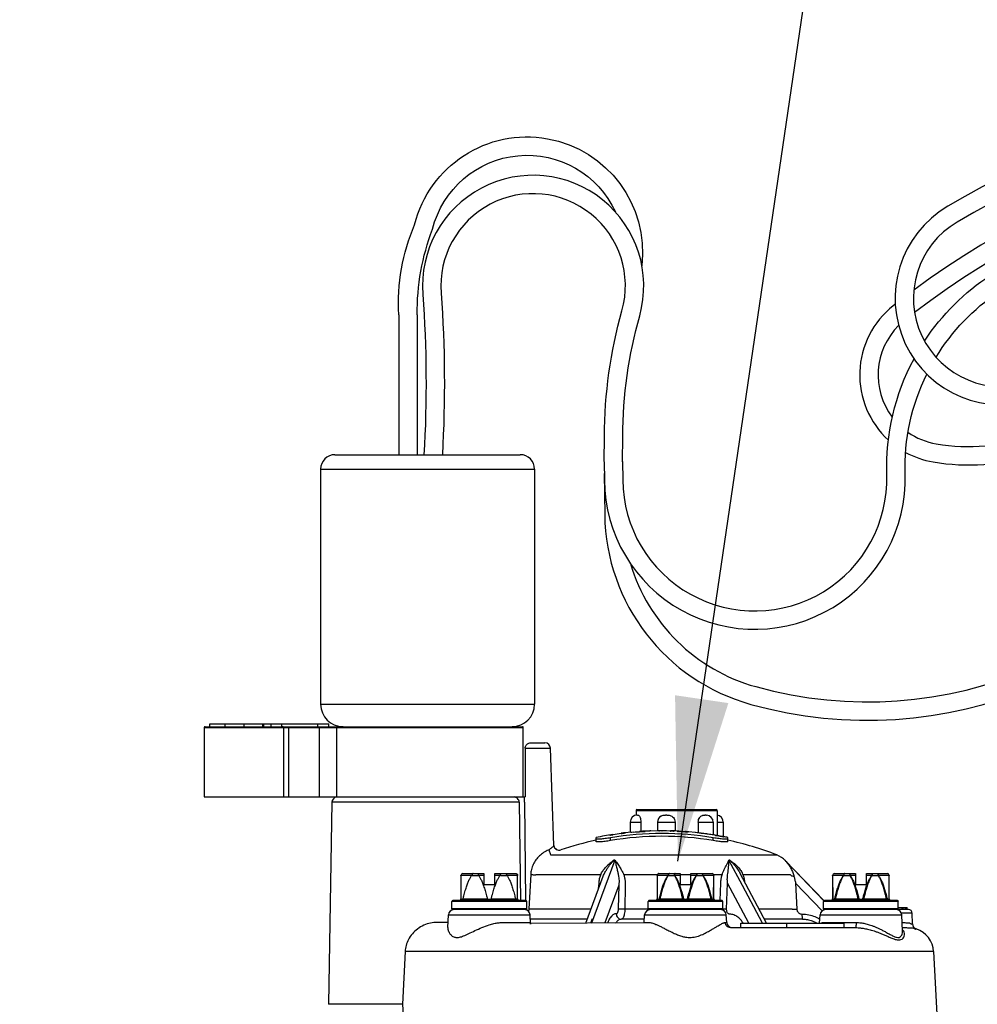
# Model space of a CAD drawing. Extents: x 0 to 222, y -4 to 280.
# Drawn here: x 61 to 78, y 161 to 179 of the extents above; entities that cross this region are included whole.
import ezdxf

# ---------------------------------------------------------------- set-up
doc = ezdxf.new("R2010")
doc.units = 0
doc.header["$LTSCALE"] = 10
doc.header["$MEASUREMENT"] = 0
doc.layers.get('0').update_dxf_attribs({"linetype": 'CONTINUOUS'})
for name, color, linetype in [('065-LOGO$0$CADdetails-7-VERYFINE', 7, 'CONTINUOUS'), ('CADdetails-11-VERYFINE', 11, 'CONTINUOUS'), ('CADdetails-7-VERYFINE', 7, 'CONTINUOUS'), ('CADdetails-9-EXTRAFINE', 9, 'CONTINUOUS')]:
    doc.layers.add(name, color=color, linetype=linetype)
doc.styles.add('065-LOGO$0$CADdetails-DIMENSIONS', font='ARIALN.TTF', dxfattribs={"height": 2.38})
doc.styles.add('CADdetails-DIMENSIONS', font='ARIALN.TTF', dxfattribs={"height": 2.38})
doc.dimstyles.new('CADdetails-DIM', dxfattribs={"dimtxt": 2.38, "dimasz": 3, "dimexe": 3, "dimexo": 1.5, "dimgap": 1, "dimtad": 1, "dimzin": 0, "dimdsep": 46, "dimtxsty": 'CADdetails-DIMENSIONS', "dimcen": 1, "dimclrd": 256, "dimclre": 256, "dimclrt": 256, "dimadec": 0, "dimazin": 0, "dimtfac": 1, "dimtdec": 4, "dimtofl": 0, "dimtmove": 0, "dimatfit": 3, "dimfxl": 1, "dimtolj": 1, "dimtzin": 0, "dimarcsym": 0})

# ---------------------------------------------------------------- blocks, each defined once
blk = doc.blocks.new('065-LOGO')
at = {"layer": '065-LOGO$0$CADdetails-7-VERYFINE', "char_height": 2.38, "attachment_point": 6, "style": '065-LOGO$0$CADdetails-DIMENSIONS'}
for insert in [(73.889, 178.291), (70.103, 177.821), (69.054, 174.017), (60.674, 173.575), (68.986, 173.066), (69.91, 171.64), (66.453, 170.752), (76.712, 170.518), (72.293, 164.44), (74.401, 163.458), (71.519, 163.184), (67.997, 162.446), (77.175, 162.272)]:
    blk.add_mtext('\\A1;', dxfattribs=dict(at, insert=insert))

msp = doc.modelspace()

# ---------------------------------------------------------------- linework, layer by layer
at = {"layer": 'CADdetails-11-VERYFINE'}
for p, q in [((66.181, 170.458), (66.181, 166.155)), ((70.098, 170.458), (70.098, 166.155)), ((64.051, 165.726), (64.051, 164.455)), ((66.164, 164.455), (66.164, 165.742)), ((66.477, 164.455), (66.477, 165.726)), ((66.389, 164.358), (66.324, 160.66)), ((68.515, 162.16), (68.318, 162.16)), ((67.729, 161.628), (67.678, 160.66)), ((77.402, 161.625), (67.728, 161.625)), ((77.402, 161.625), (77.499, 159.781)), ((67.678, 160.66), (66.324, 160.66))]:
    msp.add_line(p, q, dxfattribs=at)
msp.add_arc((76.941, 161.601), 0.462, 3, 71.8423, dxfattribs=at)
at = {"layer": 'CADdetails-11-VERYFINE', "start_tangent": (-1, -0.000218), "end_tangent": (-0.051916, -0.998651)}
msp.add_spline([(68.318, 162.16), (68.195, 162.147), (68.072, 162.106), (67.957, 162.038), (67.861, 161.948), (67.79, 161.845), (67.746, 161.737), (67.729, 161.628)], degree=3, dxfattribs=at)
at = {"layer": 'CADdetails-7-VERYFINE'}
for p, q in [((67.612, 173.284), (67.612, 170.722)), ((67.95, 173.284), (67.95, 170.722))]:
    msp.add_line(p, q, dxfattribs=at)
at = {"layer": 'CADdetails-7-VERYFINE', "flags": 128}
for points in [[(90.104, 177.038, 0.173792), (88.695, 177.703, 0.158229), (77.662, 175.271, 0.912513), (79.318, 171.749, -0.034666), (81.673, 172.423, -0.055792)], [(89.8, 176.864, 0.161777), (88.662, 177.368, 0.158229), (77.832, 174.981, 0.912513), (79.203, 172.065, -0.033172), (81.498, 172.728, -0.120797)], [(88.942, 176.385, 0.124675), (88.107, 176.701, 0.189734), (77.041, 173.737, 0.462908)], [(67.612, 173.284, -0.117901), (67.903, 174.931, -0.937842), (72.062, 174.182)], [(88.47, 176.263, 0.070232), (88.069, 176.367, 0.193676), (77.054, 173.327, 0.409349)], [(67.95, 173.284, -0.092704), (68.23, 174.85, -0.709883), (71.578, 175.166)], [(71.708, 170.594), (71.711, 171.056, -0.066706), (72.022, 173.267, 1.192999), (68.053, 173.654, -0.032234), (68.074, 170.722, -0.010838)], [(71.372, 170.596), (71.375, 171.058, -0.066706), (71.698, 173.358, 1.192999), (68.388, 173.68, -0.032002), (68.41, 170.722, -0.01117)], [(77.236, 172.802, -0.206947), (80.033, 174.639, -0.034015)], [(77.447, 172.506, -0.217635), (80.118, 174.312, -0.403501)], [(76.701, 173.478, 0.000747), (76.664, 173.449, 0.462908), (76.574, 170.99, 0.237315)], [(76.762, 173.088, 0.376246), (76.645, 171.408, 0.251238)], [(71.708, 170.596), (71.711, 170.261, 1.011998), (76.545, 170.354, -0.13152), (77.043, 172.477, -0.034015)], [(71.372, 170.594), (71.375, 170.258, 1.011998), (76.881, 170.365, -0.122615), (77.277, 172.197, -0.403501)], [(76.933, 171.132, 0.110292), (77.449, 170.922, 0.251238), (80.711, 172.02, 0.283669)], [(76.889, 170.765, 0.083165), (77.393, 170.59, 0.237315), (80.809, 171.641, -0.037126)], [(71.372, 170.378), (71.382, 169.625, 0.333123), (74.057, 166.151, 0.345235), (83.11, 169.908, 0.961181)], [(71.855, 168.727, 0.258071), (74.147, 166.475, 0.352699), (82.914, 170.25, 0.370283)]]:
    msp.add_lwpolyline(points, format="xyb", dxfattribs=at)
at = {"layer": 'CADdetails-9-EXTRAFINE'}
for p, q in [((66.445, 170.722), (69.834, 170.722)), ((66.181, 170.458), (70.098, 170.458)), ((66.181, 166.155), (70.098, 166.155)), ((64.051, 165.726), (69.892, 165.726)), ((64.067, 165.742), (69.875, 165.742)), ((64.153, 165.742), (64.153, 165.792)), ((64.153, 165.792), (66.331, 165.792)), ((64.433, 165.742), (64.433, 165.792)), ((64.78, 165.742), (64.78, 165.792)), ((65.127, 165.742), (65.127, 165.792)), ((65.132, 165.742), (65.132, 165.792)), ((65.14, 165.742), (65.14, 165.792)), ((65.278, 165.742), (65.278, 165.792)), ((65.473, 165.742), (65.473, 165.792)), ((65.503, 165.726), (65.503, 164.455)), ((65.602, 164.455), (65.602, 165.742)), ((66.133, 165.742), (66.133, 165.792)), ((66.331, 165.742), (66.331, 165.792)), ((69.892, 164.455), (69.892, 165.726)), ((69.926, 165.346), (69.924, 164.455)), ((70.025, 165.445), (70.288, 165.445)), ((70.025, 165.348), (70.288, 165.348)), ((70.449, 163.566), (70.387, 165.35)), ((64.051, 164.455), (69.924, 164.455)), ((69.911, 164.358), (69.911, 164.455)), ((69.817, 164.358), (66.389, 164.358)), ((69.817, 164.358), (69.84, 162.558)), ((69.911, 164.358), (69.935, 162.558)), ((71.956, 164.208), (71.956, 164.123)), ((71.956, 164.208), (73.441, 164.208)), ((71.972, 164.224), (73.425, 164.224)), ((71.979, 164.125), (71.984, 164.125)), ((71.984, 164.125), (71.99, 164.125)), ((71.99, 164.125), (71.994, 164.124)), ((71.994, 164.124), (71.997, 164.122)), ((72.517, 164.125), (72.496, 164.125)), ((73.231, 164.125), (73.216, 164.125)), ((73.231, 164.125), (73.247, 164.125)), ((73.441, 164.208), (73.441, 163.749)), ((71.847, 163.993), (71.847, 163.809)), ((71.847, 163.993), (72.042, 163.993)), ((72.042, 163.993), (72.042, 163.825)), ((72.349, 163.993), (72.349, 163.837)), ((72.349, 163.993), (72.671, 163.993)), ((72.671, 163.993), (72.671, 163.833)), ((73.094, 163.993), (73.094, 163.8)), ((73.094, 163.993), (73.367, 163.993)), ((73.367, 163.993), (73.367, 163.762)), ((73.44, 163.993), (73.55, 163.993)), ((73.55, 163.993), (73.55, 163.73)), ((71.225, 163.638), (71.225, 163.713)), ((71.489, 163.657), (71.489, 163.708)), ((71.53, 163.766), (71.53, 163.764)), ((71.685, 163.788), (71.685, 163.786)), ((71.7, 163.789), (71.735, 163.793)), ((72.021, 163.824), (72.02, 163.824)), ((72.037, 163.821), (72.054, 163.822)), ((72.054, 163.822), (72.123, 163.825)), ((72.192, 163.829), (72.123, 163.825)), ((72.211, 163.83), (72.192, 163.829)), ((72.353, 163.837), (72.211, 163.83)), ((72.225, 163.834), (72.224, 163.834)), ((72.367, 163.838), (72.353, 163.837)), ((72.378, 163.838), (72.367, 163.838)), ((72.379, 163.834), (72.382, 163.834)), ((72.429, 163.838), (72.436, 163.838)), ((72.429, 163.834), (72.436, 163.835)), ((72.436, 163.838), (72.436, 163.835)), ((72.588, 163.832), (72.588, 163.836)), ((72.588, 163.832), (72.594, 163.832)), ((72.707, 163.831), (72.763, 163.828)), ((72.763, 163.828), (72.815, 163.825)), ((72.847, 163.819), (72.798, 163.822)), ((72.815, 163.825), (72.827, 163.824)), ((72.87, 163.817), (72.847, 163.819)), ((72.858, 163.82), (72.858, 163.818)), ((72.881, 163.816), (72.87, 163.817)), ((72.892, 163.816), (72.881, 163.816)), ((72.902, 163.815), (72.892, 163.816)), ((72.897, 163.819), (72.893, 163.82)), ((72.919, 163.817), (72.897, 163.819)), ((73.035, 163.803), (72.919, 163.817)), ((73.074, 163.798), (73.035, 163.803)), ((73.048, 163.805), (73.047, 163.805)), ((73.149, 163.789), (73.074, 163.798)), ((73.215, 163.781), (73.149, 163.789)), ((73.249, 163.777), (73.215, 163.781)), ((73.251, 163.78), (73.25, 163.78)), ((73.37, 163.657), (73.37, 163.708)), ((73.405, 163.756), (73.383, 163.76)), ((73.396, 163.755), (73.396, 163.756)), ((73.443, 163.745), (73.427, 163.748)), ((73.445, 163.745), (73.443, 163.745)), ((73.455, 163.743), (73.445, 163.745)), ((73.465, 163.741), (73.455, 163.743)), ((73.476, 163.739), (73.465, 163.741)), ((73.487, 163.737), (73.476, 163.739)), ((73.498, 163.735), (73.487, 163.737)), ((73.49, 163.737), (73.49, 163.739)), ((73.49, 163.739), (73.505, 163.735)), ((73.508, 163.733), (73.498, 163.735)), ((73.521, 163.731), (73.508, 163.733)), ((73.511, 163.736), (73.517, 163.735)), ((73.517, 163.735), (73.519, 163.734)), ((73.518, 163.736), (73.528, 163.734)), ((73.519, 163.734), (73.519, 163.735)), ((73.536, 163.729), (73.521, 163.731)), ((73.528, 163.734), (73.536, 163.732)), ((73.634, 163.638), (73.634, 163.713)), ((70.357, 163.485), (70.353, 163.482)), ((70.395, 163.394), (74.533, 163.394)), ((71.568, 163.296), (71.143, 162.145)), ((71.568, 163.296), (71.551, 163.296)), ((73.672, 163.296), (73.656, 163.296)), ((73.902, 162.834), (73.656, 163.296)), ((74.681, 163.296), (74.68, 163.296)), ((74.68, 163.296), (74.698, 163.276)), ((74.688, 163.288), (74.68, 163.296)), ((74.68, 163.296), (74.703, 163.271)), ((74.681, 163.296), (75.396, 162.556)), ((74.696, 163.28), (74.688, 163.288)), ((75.395, 162.556), (74.696, 163.28)), ((68.751, 163.024), (68.755, 163.024)), ((68.751, 163.02), (68.751, 163.024)), ((68.751, 163.02), (68.751, 162.591)), ((68.755, 163.024), (68.954, 163.024)), ((68.784, 163.053), (69.171, 163.053)), ((68.954, 163.024), (68.957, 163.02)), ((68.957, 163.02), (69.063, 163.02)), ((69.063, 163.02), (69.067, 163.024)), ((69.067, 163.024), (69.171, 163.024)), ((69.171, 163.053), (69.171, 162.855)), ((69.369, 162.855), (69.369, 163.053)), ((69.369, 163.053), (69.755, 163.053)), ((69.369, 163.024), (69.472, 163.024)), ((69.472, 163.024), (69.476, 163.02)), ((69.476, 163.02), (69.582, 163.02)), ((69.582, 163.02), (69.585, 163.024)), ((69.585, 163.024), (69.788, 163.024)), ((69.788, 163.024), (69.788, 163.02)), ((69.788, 162.591), (69.788, 163.02)), ((70.027, 163.035), (69.996, 162.409)), ((71.309, 163.031), (70.123, 163.031)), ((71.038, 162.145), (71.356, 163.006)), ((72.344, 163.031), (71.731, 163.031)), ((72.342, 163.024), (72.545, 163.024)), ((72.342, 163.02), (72.342, 163.024)), ((72.342, 163.024), (72.342, 163.018)), ((72.342, 163.02), (72.342, 162.591)), ((72.342, 163.018), (72.342, 163.011)), ((72.342, 163.011), (72.345, 162.591)), ((72.375, 163.053), (72.762, 163.053)), ((72.545, 163.024), (72.548, 163.02)), ((72.548, 163.02), (72.654, 163.02)), ((72.654, 163.02), (72.658, 163.024)), ((72.658, 163.024), (72.762, 163.024)), ((72.762, 163.053), (72.762, 162.855)), ((72.96, 163.031), (72.762, 163.031)), ((72.96, 163.053), (73.347, 163.053)), ((72.96, 162.855), (72.96, 163.053)), ((72.96, 163.024), (73.064, 163.024)), ((73.064, 163.024), (73.067, 163.02)), ((73.067, 163.02), (73.173, 163.02)), ((73.173, 163.02), (73.176, 163.024)), ((73.176, 163.024), (73.379, 163.024)), ((73.376, 162.591), (73.379, 163.011)), ((73.53, 163.031), (73.377, 163.031)), ((73.379, 163.024), (73.38, 163.02)), ((73.379, 163.02), (73.379, 163.024)), ((73.379, 163.011), (73.379, 163.02)), ((73.38, 162.591), (73.38, 163.02)), ((74.346, 162.145), (73.855, 163.066)), ((74.782, 163.031), (73.913, 163.031)), ((75.553, 163.024), (75.557, 163.024)), ((75.553, 163.02), (75.553, 163.024)), ((75.553, 163.024), (75.553, 163.018)), ((75.553, 163.02), (75.553, 162.591)), ((75.553, 163.018), (75.553, 163.011)), ((75.553, 163.011), (75.556, 162.591)), ((75.557, 163.024), (75.756, 163.024)), ((75.586, 163.053), (75.973, 163.053)), ((75.756, 163.024), (75.759, 163.02)), ((75.759, 163.02), (75.865, 163.02)), ((75.865, 163.02), (75.869, 163.024)), ((75.869, 163.024), (75.973, 163.024)), ((75.973, 163.053), (75.973, 162.855)), ((76.171, 163.053), (76.558, 163.053)), ((76.171, 162.855), (76.171, 163.053)), ((76.171, 163.024), (76.275, 163.024)), ((76.275, 163.024), (76.278, 163.02)), ((76.278, 163.02), (76.384, 163.02)), ((76.384, 163.02), (76.387, 163.024)), ((76.387, 163.024), (76.58, 163.024)), ((76.58, 163.024), (76.59, 163.024)), ((76.587, 162.591), (76.59, 163.011)), ((76.59, 163.024), (76.591, 163.02)), ((76.59, 163.02), (76.59, 163.024)), ((76.59, 163.011), (76.59, 163.02)), ((76.591, 162.591), (76.591, 163.02)), ((69.171, 162.855), (69.369, 162.855)), ((71.269, 162.771), (71.278, 162.88)), ((71.64, 162.841), (71.385, 162.152)), ((71.64, 162.841), (71.631, 162.411)), ((71.759, 162.836), (71.751, 162.405)), ((72.762, 162.855), (72.96, 162.855)), ((73.497, 162.558), (73.507, 162.88)), ((73.614, 162.403), (73.63, 162.878)), ((74.02, 162.145), (73.63, 162.878)), ((74.27, 162.145), (73.902, 162.834)), ((74.877, 162.878), (74.898, 162.403)), ((75.365, 162.373), (74.877, 162.878)), ((75.973, 162.855), (76.171, 162.855)), ((68.585, 162.409), (68.585, 162.541)), ((69.954, 162.541), (68.585, 162.541)), ((69.938, 162.558), (68.601, 162.558)), ((68.754, 162.587), (68.789, 162.587)), ((68.789, 162.587), (68.801, 162.591)), ((68.801, 162.591), (69.219, 162.591)), ((69.219, 162.591), (69.235, 162.587)), ((69.235, 162.587), (69.304, 162.587)), ((69.304, 162.587), (69.32, 162.591)), ((69.32, 162.591), (69.738, 162.591)), ((69.738, 162.591), (69.75, 162.587)), ((69.75, 162.587), (69.785, 162.587)), ((69.954, 162.409), (69.954, 162.541)), ((73.545, 162.541), (72.176, 162.541)), ((72.176, 162.409), (72.176, 162.541)), ((73.529, 162.558), (72.192, 162.558)), ((72.345, 162.591), (72.345, 162.587)), ((72.345, 162.587), (72.38, 162.587)), ((72.38, 162.587), (72.392, 162.591)), ((72.392, 162.591), (72.81, 162.591)), ((72.81, 162.591), (72.826, 162.587)), ((72.826, 162.587), (72.895, 162.587)), ((72.895, 162.587), (72.911, 162.591)), ((72.911, 162.591), (73.329, 162.591)), ((73.329, 162.591), (73.342, 162.587)), ((73.342, 162.587), (73.376, 162.587)), ((73.376, 162.587), (73.376, 162.591)), ((73.545, 162.409), (73.545, 162.541)), ((76.756, 162.541), (75.387, 162.541)), ((75.387, 162.409), (75.387, 162.541)), ((76.74, 162.558), (75.403, 162.558)), ((75.556, 162.591), (75.556, 162.587)), ((75.556, 162.587), (75.591, 162.587)), ((75.591, 162.587), (75.603, 162.591)), ((75.603, 162.591), (76.021, 162.591)), ((76.021, 162.591), (76.037, 162.587)), ((76.037, 162.587), (76.106, 162.587)), ((76.106, 162.587), (76.122, 162.591)), ((76.122, 162.591), (76.54, 162.591)), ((76.54, 162.591), (76.553, 162.587)), ((76.553, 162.587), (76.587, 162.587)), ((76.587, 162.587), (76.587, 162.591)), ((76.756, 162.409), (76.756, 162.541)), ((76.756, 162.429), (76.916, 162.429)), ((76.824, 162.393), (76.824, 162.429)), ((76.844, 162.393), (76.844, 162.429)), ((76.887, 162.393), (76.887, 162.429)), ((76.893, 162.393), (76.893, 162.429)), ((76.908, 162.393), (76.908, 162.429)), ((76.916, 162.393), (76.916, 162.429)), ((68.51, 162.067), (68.522, 162.299)), ((68.522, 162.299), (70.017, 162.299)), ((69.954, 162.409), (68.585, 162.409)), ((69.938, 162.393), (68.601, 162.393)), ((69.937, 162.393), (69.937, 162.391)), ((70.026, 162.125), (70.017, 162.299)), ((70.092, 162.405), (71.134, 162.405)), ((71.751, 162.405), (72.176, 162.405)), ((72.106, 162.156), (72.113, 162.299)), ((72.113, 162.299), (73.608, 162.299)), ((73.545, 162.409), (72.176, 162.409)), ((73.529, 162.393), (72.192, 162.393)), ((73.547, 162.403), (73.544, 162.403)), ((73.615, 162.156), (73.608, 162.299)), ((74.207, 162.405), (74.807, 162.405)), ((75.316, 162.145), (75.324, 162.299)), ((75.324, 162.299), (76.819, 162.299)), ((76.756, 162.409), (75.387, 162.409)), ((76.944, 162.393), (75.403, 162.393)), ((77.01, 162.329), (76.812, 162.329)), ((76.835, 161.997), (76.819, 162.299)), ((77.017, 162.131), (77.01, 162.329)), ((68.51, 162.067), (68.51, 162.055)), ((69.506, 162.156), (70.013, 162.156)), ((71.065, 162.218), (70.021, 162.218)), ((70.025, 162.144), (72.106, 162.156)), ((70.026, 162.124), (70.026, 162.125)), ((71.125, 162.145), (71.152, 162.218)), ((71.152, 162.218), (71.154, 162.223)), ((71.385, 162.152), (71.383, 162.145)), ((71.59, 162.158), (71.581, 162.145)), ((72.109, 162.218), (71.684, 162.218)), ((72.106, 162.156), (72.193, 162.156)), ((73.587, 162.156), (73.615, 162.156)), ((73.682, 162.063), (75.979, 162.063)), ((73.875, 162.145), (75.767, 162.145)), ((73.875, 162.063), (73.875, 162.145)), ((73.915, 162.145), (73.904, 162.163)), ((75.005, 162.218), (74.307, 162.218)), ((74.717, 162.063), (74.717, 162.145)), ((75.233, 162.164), (75.259, 162.15)), ((75.259, 162.15), (75.267, 162.145)), ((75.347, 162.145), (75.351, 162.149)), ((75.351, 162.149), (75.357, 162.153)), ((75.357, 162.153), (75.364, 162.155)), ((75.364, 162.155), (75.372, 162.156)), ((75.371, 162.145), (75.372, 162.156)), ((75.372, 162.156), (75.989, 162.156)), ((75.767, 162.063), (75.767, 162.145)), ((76.826, 162.158), (76.829, 162.158)), ((76.831, 162.063), (76.904, 162.063)), ((67.678, 160.66), (67.737, 159.843))]:
    msp.add_line(p, q, dxfattribs=at)
for centre, radius, start, end in [((66.445, 170.458), 0.264, 90, 180), ((69.834, 170.458), 0.264, 0, 90), ((66.593, 166.155), 0.412, 180, 270), ((69.685, 166.155), 0.412, 270, 0), ((64.067, 165.726), 0.0165, 90, 180), ((65.486, 165.726), 0.0165, 0, 90), ((69.875, 165.726), 0.0165, 0, 90), ((70.288, 165.346), 0.099, 2, 90), ((66.488, 164.356), 0.099, 95.9327, 179), ((71.979, 163.993), 0.132, 90, 180), ((71.972, 164.208), 0.0165, 90.0007, 180), ((72.481, 163.993), 0.132, 120.7743, 180), ((73.235, 163.993), 0.132, 0, 83.8683), ((73.424, 164.208), 0.0165, 11.5001, 89.9993), ((73.418, 163.993), 0.132, 0, 80.1376), ((72.429, 157.981), 5.857, 98.831, 101.8666), ((72.429, 157.981), 5.853, 96.6211, 99.5254), ((72.429, 157.981), 5.854, 99.3273, 99.5237), ((72.429, 157.981), 5.804, 80.674, 99.326), ((72.429, 157.981), 5.754, 80.5923, 99.4077), ((72.429, 157.981), 5.857, 95.6037, 97.3093), ((72.429, 157.981), 5.854, 96.62, 96.8151), ((72.429, 157.981), 5.857, 92.0242, 93.9964), ((72.429, 157.981), 5.857, 90, 90.4985), ((72.429, 157.981), 5.854, 90, 90.4684), ((72.429, 157.981), 5.853, 87.9159, 90.4684), ((72.429, 157.981), 5.857, 87.2989, 88.4462), ((72.429, 157.981), 5.854, 87.9162, 88.3848), ((72.429, 157.981), 5.857, 85.4619, 85.7984), ((72.429, 157.981), 5.857, 81.947, 83.937), ((72.429, 157.981), 5.857, 79.9843, 80.0387), ((72.429, 157.981), 5.855, 79.5651, 79.9137), ((72.429, 157.981), 5.857, 78.1334, 78.8542), ((70.548, 163.58), 0.099, 188.1297, 288.5765), ((72.429, 157.981), 5.808, 101.9692, 108.5765), ((72.429, 157.981), 5.808, 68.7625, 78.0308), ((74.384, 163.01), 0.412, 42.4541, 68.7625), ((68.784, 163.02), 0.033, 90, 180), ((72.375, 163.02), 0.033, 90, 180), ((73.347, 163.02), 0.033, 0, 90), ((75.586, 163.02), 0.033, 90, 180), ((76.558, 163.02), 0.033, 0, 90), ((68.601, 162.541), 0.0165, 90, 180), ((68.718, 162.591), 0.033, 270, 0), ((69.821, 162.591), 0.033, 180, 270), ((69.938, 162.541), 0.0165, 0, 90), ((72.192, 162.541), 0.0165, 90, 180), ((72.309, 162.591), 0.033, 270, 0), ((73.413, 162.591), 0.033, 180, 270), ((73.529, 162.541), 0.0165, 0, 90), ((75.403, 162.541), 0.0165, 90, 180), ((75.52, 162.591), 0.033, 270, 0), ((76.624, 162.591), 0.033, 180, 270), ((76.74, 162.541), 0.0165, 0, 90), ((68.621, 162.294), 0.099, 90, 177), ((68.601, 162.409), 0.0165, 180, 270), ((69.918, 162.294), 0.099, 3, 90), ((69.938, 162.409), 0.0165, 270, 0), ((72.212, 162.294), 0.099, 90, 177), ((72.192, 162.409), 0.0165, 180, 270), ((73.509, 162.294), 0.099, 3, 90), ((73.529, 162.409), 0.0165, 270, 0), ((75.423, 162.294), 0.099, 90, 177), ((75.403, 162.409), 0.0165, 180, 270), ((76.72, 162.294), 0.099, 3, 90), ((76.74, 162.409), 0.0165, 270, 0), ((76.944, 162.327), 0.066, 2, 90), ((73.714, 162.162), 0.099, 183, 269.9994), ((77.116, 162.134), 0.099, 182, 251.7931)]:
    msp.add_arc(centre, radius, start, end, dxfattribs=at)
for points, start_tangent, end_tangent in [([(66.493, 165.742), (66.487, 165.741), (66.482, 165.737), (66.479, 165.732), (66.477, 165.726)], (-1, 0), (0, -1)), ([(69.926, 165.346), (69.932, 165.378), (69.946, 165.405), (69.967, 165.426), (69.994, 165.44), (70.025, 165.445)], (0.002917, 0.999996), (1, 0)), ([(69.927, 165.347), (69.935, 165.347), (69.95, 165.347), (69.971, 165.348), (69.997, 165.348), (70.025, 165.348)], (-0.462475, 0.886632), (0.999996, -0.002916)), ([(70.288, 165.348), (70.318, 165.349), (70.346, 165.35), (70.368, 165.35), (70.382, 165.35), (70.387, 165.35)], (0.999391, 0.034889), (0.0349, -0.999391)), ([(69.817, 164.358), (69.809, 164.395), (69.788, 164.427), (69.758, 164.448), (69.722, 164.455)], (-0.01672, 0.99986), (-1, 0)), ([(71.997, 164.122), (72.004, 164.117), (72.016, 164.102), (72.028, 164.078), (72.038, 164.04), (72.042, 163.993)], (0.878696, -0.477382), (0, -1)), ([(72.414, 164.107), (72.436, 164.117), (72.465, 164.124), (72.496, 164.125)], (0.860307, 0.509776), (1, 0)), ([(72.517, 164.125), (72.548, 164.124), (72.579, 164.117), (72.609, 164.102), (72.638, 164.078), (72.661, 164.04), (72.671, 163.993)], (1, 0), (0, -1)), ([(73.094, 163.993), (73.101, 164.04), (73.121, 164.078), (73.144, 164.102), (73.169, 164.117), (73.192, 164.124), (73.216, 164.125)], (0, 1), (1, 0)), ([(71.489, 163.708), (71.438, 163.7), (71.389, 163.693), (71.343, 163.688), (71.303, 163.684), (71.27, 163.682), (71.245, 163.682), (71.23, 163.685), (71.225, 163.688)], (-0.986782, -0.162052), (0, 1)), ([(71.448, 163.751), (71.448, 163.751), (71.453, 163.752), (71.461, 163.754)], (-0.000722, 1), (0.986217, 0.165456)), ([(71.461, 163.753), (71.453, 163.751), (71.448, 163.751), (71.448, 163.751)], (-0.986212, -0.165485), (-0.000722, 1)), ([(71.481, 163.757), (71.5, 163.76), (71.516, 163.763), (71.527, 163.765), (71.53, 163.766)], (0.986779, 0.162074), (0, 1)), ([(71.685, 163.788), (71.689, 163.788), (71.7, 163.789)], (0, -1), (0.999922, -0.012481)), ([(71.755, 163.795), (71.763, 163.796), (71.767, 163.796), (71.767, 163.796)], (0.993333, 0.115284), (0.05459, -0.998509)), ([(71.767, 163.796), (71.767, 163.796), (71.763, 163.795), (71.755, 163.794)], (0.05459, -0.998509), (-0.99333, -0.115304)), ([(71.857, 163.811), (71.859, 163.81), (71.881, 163.812), (71.917, 163.814), (71.966, 163.817), (72.019, 163.82), (72.037, 163.821)], (0.986075, -0.166299), (0.998728, 0.050419)), ([(72.123, 163.827), (72.096, 163.825), (72.074, 163.824), (72.056, 163.824), (72.043, 163.824), (72.033, 163.824), (72.026, 163.824), (72.022, 163.824), (72.021, 163.824)], (-0.998625, -0.052425), (-0.991702, 0.12856)), ([(72.224, 163.834), (72.223, 163.834), (72.219, 163.834), (72.211, 163.833), (72.201, 163.832), (72.187, 163.831), (72.17, 163.829), (72.148, 163.828), (72.123, 163.827)], (-0.970775, -0.239992), (-0.998625, -0.052425)), ([(72.382, 163.833), (72.374, 163.833), (72.369, 163.833)], (-0.999967, -0.008176), (0.336885, 0.941546)), ([(72.369, 163.833), (72.369, 163.833), (72.369, 163.834), (72.374, 163.834), (72.379, 163.834)], (0.336885, 0.941546), (0.99528, 0.097046)), ([(72.642, 163.83), (72.65, 163.83), (72.655, 163.83), (72.655, 163.829)], (0.999339, -0.036361), (0.231397, -0.972859)), ([(72.655, 163.829), (72.65, 163.829), (72.642, 163.829)], (0.231397, -0.972859), (-0.999338, 0.036367)), ([(72.798, 163.822), (72.779, 163.823), (72.762, 163.824), (72.746, 163.826), (72.733, 163.827), (72.722, 163.828), (72.713, 163.829), (72.708, 163.83), (72.707, 163.83)], (-0.997658, 0.068398), (0, 1)), ([(72.827, 163.824), (72.844, 163.823), (72.851, 163.822)], (0.997689, -0.067953), (0.998657, -0.051811)), ([(72.851, 163.822), (72.855, 163.822), (72.858, 163.822)], (0.998657, -0.051811), (0, -1)), ([(72.858, 163.82), (72.861, 163.82), (72.867, 163.819), (72.876, 163.818), (72.885, 163.818)], (0, -1), (0.99781, -0.06615)), ([(72.885, 163.818), (72.895, 163.817), (72.903, 163.816), (72.907, 163.816)], (0.99781, -0.06615), (-0.459472, -0.888192)), ([(72.907, 163.816), (72.907, 163.815), (72.907, 163.815), (72.902, 163.815)], (-0.459472, -0.888192), (-0.998638, 0.052178)), ([(73.149, 163.79), (73.123, 163.794), (73.101, 163.797), (73.083, 163.799), (73.07, 163.802), (73.06, 163.803), (73.052, 163.805), (73.048, 163.805), (73.048, 163.805)], (-0.99242, 0.122889), (-0.955389, 0.295349)), ([(73.25, 163.78), (73.25, 163.78), (73.245, 163.781), (73.238, 163.781), (73.228, 163.782), (73.214, 163.783), (73.196, 163.785), (73.174, 163.787), (73.149, 163.79)], (-0.998014, -0.06299), (-0.99242, 0.122889)), ([(73.383, 163.76), (73.346, 163.765), (73.299, 163.771), (73.249, 163.777)], (-0.990085, 0.14047), (-0.992701, 0.1206)), ([(73.634, 163.688), (73.629, 163.685), (73.613, 163.682), (73.589, 163.682), (73.555, 163.684), (73.515, 163.688), (73.47, 163.693), (73.421, 163.7), (73.37, 163.708)], (0, -1), (-0.986782, 0.162052)), ([(73.396, 163.756), (73.402, 163.755), (73.419, 163.753)], (0, 1), (0.998891, -0.047077)), ([(73.427, 163.748), (73.419, 163.75), (73.402, 163.754), (73.396, 163.755)], (-0.977655, 0.210215), (-0.425426, 0.904993)), ([(73.419, 163.753), (73.445, 163.749), (73.455, 163.747)], (0.998891, -0.047077), (0.985015, -0.172469)), ([(73.536, 163.732), (73.555, 163.728), (73.561, 163.726)], (0.95348, -0.301456), (0, -1)), ([(73.561, 163.726), (73.555, 163.726), (73.536, 163.729)], (0, -1), (-0.998812, 0.048727)), ([(70.438, 163.551), (70.425, 163.538), (70.406, 163.523), (70.383, 163.504), (70.357, 163.485)], (-0.697994, -0.716104), (-0.805451, -0.592662)), ([(70.449, 163.566), (70.446, 163.56), (70.438, 163.551)], (0.035619, -0.999365), (-0.697994, -0.716104)), ([(71.489, 163.657), (71.438, 163.649), (71.389, 163.642), (71.343, 163.637), (71.303, 163.633), (71.27, 163.631), (71.245, 163.632), (71.23, 163.634), (71.225, 163.638)], (-0.98655, -0.163459), (0, 1)), ([(73.634, 163.638), (73.629, 163.634), (73.613, 163.632), (73.589, 163.631), (73.555, 163.633), (73.515, 163.637), (73.47, 163.642), (73.421, 163.649), (73.37, 163.657)], (0, -1), (-0.98655, 0.163459)), ([(70.353, 163.482), (70.264, 163.437), (70.186, 163.376), (70.122, 163.303), (70.073, 163.22), (70.041, 163.129), (70.027, 163.035)], (-0.930449, -0.366422), (-0.049772, -0.998761)), ([(70.357, 163.485), (70.37, 163.451), (70.381, 163.423), (70.39, 163.403), (70.395, 163.394)], (0.355591, -0.934642), (0.710551, -0.703645)), ([(71.309, 163.031), (71.345, 163.099), (71.388, 163.155), (71.431, 163.201), (71.473, 163.239), (71.513, 163.27), (71.551, 163.296)], (0.391863, 0.920024), (0.835565, 0.549391)), ([(71.356, 163.006), (71.386, 163.073), (71.421, 163.133), (71.455, 163.184), (71.489, 163.227), (71.521, 163.264), (71.551, 163.296)], (0.347748, 0.937588), (0.696164, 0.717882)), ([(71.568, 163.296), (71.595, 163.261), (71.62, 163.226), (71.644, 163.191), (71.666, 163.156), (71.685, 163.123), (71.703, 163.091), (71.718, 163.06), (71.731, 163.031)], (0.618921, -0.785453), (0.39047, -0.920616)), ([(71.568, 163.296), (71.578, 163.253), (71.588, 163.212), (71.598, 163.172), (71.607, 163.134), (71.616, 163.098), (71.624, 163.064), (71.63, 163.032), (71.636, 163.002)], (0.226096, -0.974105), (0.177587, -0.984105)), ([(73.53, 163.031), (73.552, 163.084), (73.576, 163.138), (73.602, 163.192), (73.63, 163.245), (73.656, 163.296)], (0.354338, 0.935117), (0.458531, 0.888678)), ([(73.629, 163.003), (73.635, 163.057), (73.642, 163.114), (73.648, 163.174), (73.654, 163.235), (73.656, 163.296)], (0.110929, 0.993828), (0.013643, 0.999907)), ([(73.672, 163.296), (73.723, 163.261), (73.767, 163.226), (73.805, 163.191), (73.836, 163.156), (73.862, 163.123), (73.884, 163.091), (73.89, 163.081)], (0.844632, -0.535347), (0.494037, -0.869441)), ([(73.672, 163.296), (73.715, 163.253), (73.753, 163.212), (73.786, 163.172), (73.813, 163.134), (73.837, 163.098), (73.855, 163.066)], (0.732504, -0.680763), (0.47036, -0.882474)), ([(74.703, 163.271), (74.743, 163.22), (74.791, 163.145), (74.824, 163.072), (74.846, 163.003)], (0.656192, -0.754594), (0.232383, -0.972624)), ([(68.789, 162.587), (68.803, 162.643), (68.817, 162.695), (68.83, 162.743), (68.844, 162.787), (68.857, 162.828), (68.87, 162.865), (68.884, 162.898), (68.897, 162.929), (68.911, 162.958), (68.925, 162.983), (68.939, 163.005), (68.954, 163.024)], (0.238624, 0.971112), (0.672004, 0.740547)), ([(68.974, 163.053), (68.967, 163.051), (68.961, 163.044), (68.956, 163.035), (68.954, 163.024)], (-1, 0.000002), (-0.073953, -0.997262)), ([(69.079, 163.053), (69.075, 163.051), (69.071, 163.044), (69.068, 163.035), (69.067, 163.024)], (-1, 0.000037), (-0.047629, -0.998865)), ([(69.067, 163.024), (69.082, 163.005), (69.096, 162.983), (69.11, 162.958), (69.124, 162.93), (69.138, 162.898), (69.151, 162.864), (69.165, 162.827), (69.179, 162.786), (69.193, 162.741), (69.207, 162.694), (69.221, 162.643), (69.235, 162.587)], (0.674823, -0.73798), (0.24467, -0.969606)), ([(69.304, 162.587), (69.318, 162.643), (69.333, 162.695), (69.347, 162.743), (69.361, 162.787), (69.374, 162.828), (69.388, 162.865), (69.401, 162.899), (69.415, 162.93), (69.429, 162.958), (69.443, 162.983), (69.457, 163.005), (69.472, 163.024)], (0.24467, 0.969606), (0.675394, 0.737457)), ([(69.46, 163.053), (69.464, 163.051), (69.468, 163.044), (69.471, 163.035), (69.472, 163.024)], (1, -0.000088), (0.047644, -0.998864)), ([(69.565, 163.053), (69.572, 163.051), (69.578, 163.044), (69.583, 163.035), (69.585, 163.024)], (1, -0.000005), (0.07393, -0.997263)), ([(69.585, 163.024), (69.6, 163.005), (69.614, 162.983), (69.628, 162.958), (69.642, 162.93), (69.655, 162.899), (69.668, 162.865), (69.682, 162.827), (69.695, 162.786), (69.709, 162.742), (69.722, 162.694), (69.736, 162.643), (69.75, 162.587)], (0.671469, -0.741033), (0.238624, -0.971112)), ([(69.755, 163.053), (69.767, 163.051), (69.777, 163.044), (69.784, 163.035), (69.788, 163.024)], (1, -0.000009), (0.120922, -0.992662)), ([(70.027, 163.035), (70.06, 163.033), (70.089, 163.032), (70.111, 163.031), (70.123, 163.031)], (0.998765, -0.049682), (0.999665, 0.025876)), ([(71.278, 162.88), (71.289, 162.96), (71.309, 163.031)], (0.079342, 0.996847), (0.329004, 0.944328)), ([(71.636, 163.002), (71.642, 162.953), (71.644, 162.9), (71.64, 162.841)], (0.177661, -0.984092), (-0.105666, -0.994402)), ([(71.731, 163.031), (71.747, 162.972), (71.757, 162.907), (71.759, 162.836)], (0.321338, -0.946965), (-0.020116, -0.999798)), ([(72.375, 163.053), (72.363, 163.051), (72.353, 163.044), (72.346, 163.035), (72.342, 163.024)], (-1, -0.000012), (-0.120926, -0.992662)), ([(72.38, 162.587), (72.394, 162.643), (72.408, 162.695), (72.422, 162.743), (72.435, 162.787), (72.448, 162.828), (72.462, 162.865), (72.475, 162.898), (72.488, 162.929), (72.502, 162.958), (72.516, 162.983), (72.53, 163.005), (72.545, 163.024)], (0.238624, 0.971112), (0.672004, 0.740547)), ([(72.548, 163.02), (72.533, 163), (72.519, 162.976), (72.505, 162.948), (72.491, 162.917), (72.477, 162.882), (72.463, 162.844), (72.449, 162.801), (72.436, 162.755), (72.421, 162.705), (72.407, 162.65), (72.392, 162.591)], (-0.64994, -0.759986), (-0.232757, -0.972535)), ([(72.565, 163.053), (72.558, 163.051), (72.552, 163.044), (72.547, 163.035), (72.545, 163.024)], (-1, 0.000002), (-0.073953, -0.997262)), ([(72.565, 163.053), (72.56, 163.051), (72.555, 163.046), (72.552, 163.039), (72.549, 163.03), (72.548, 163.02)], (-1, 0.000006), (0, -1)), ([(72.67, 163.053), (72.665, 163.051), (72.661, 163.046), (72.657, 163.039), (72.655, 163.03), (72.654, 163.02)], (-1, 0.000031), (0, -1)), ([(72.81, 162.591), (72.795, 162.65), (72.781, 162.705), (72.767, 162.755), (72.753, 162.801), (72.739, 162.844), (72.725, 162.882), (72.712, 162.917), (72.698, 162.948), (72.684, 162.976), (72.669, 163), (72.654, 163.02)], (-0.232757, 0.972535), (-0.649599, 0.760277)), ([(72.67, 163.053), (72.666, 163.051), (72.662, 163.044), (72.659, 163.035), (72.658, 163.024)], (-1, 0.000037), (-0.047629, -0.998865)), ([(72.658, 163.024), (72.673, 163.005), (72.687, 162.983), (72.702, 162.958), (72.715, 162.93), (72.729, 162.898), (72.743, 162.864), (72.756, 162.827), (72.77, 162.786), (72.784, 162.741), (72.798, 162.694), (72.812, 162.643), (72.826, 162.587)], (0.674823, -0.73798), (0.24467, -0.969606)), ([(72.895, 162.587), (72.91, 162.643), (72.924, 162.695), (72.938, 162.743), (72.952, 162.787), (72.965, 162.828), (72.979, 162.865), (72.992, 162.899), (73.006, 162.93), (73.02, 162.958), (73.034, 162.983), (73.048, 163.005), (73.064, 163.024)], (0.24467, 0.969606), (0.675394, 0.737457)), ([(73.067, 163.02), (73.052, 163), (73.038, 162.976), (73.024, 162.948), (73.01, 162.917), (72.996, 162.882), (72.982, 162.844), (72.968, 162.801), (72.955, 162.755), (72.94, 162.705), (72.926, 162.65), (72.911, 162.591)], (-0.649991, -0.759942), (-0.232757, -0.972535)), ([(73.051, 163.053), (73.056, 163.051), (73.06, 163.046), (73.064, 163.039), (73.067, 163.03), (73.067, 163.02)], (1, -0.000066), (0, -1)), ([(73.051, 163.053), (73.055, 163.051), (73.059, 163.044), (73.062, 163.035), (73.064, 163.024)], (1, -0.000088), (0.047644, -0.998864)), ([(73.156, 163.053), (73.163, 163.051), (73.169, 163.044), (73.174, 163.035), (73.176, 163.024)], (1, -0.000005), (0.07393, -0.997263)), ([(73.156, 163.053), (73.161, 163.051), (73.166, 163.046), (73.17, 163.039), (73.172, 163.03), (73.173, 163.02)], (1, -0.000002), (0, -1)), ([(73.329, 162.591), (73.314, 162.65), (73.3, 162.705), (73.286, 162.755), (73.272, 162.801), (73.258, 162.844), (73.244, 162.882), (73.23, 162.917), (73.217, 162.948), (73.202, 162.976), (73.188, 163), (73.173, 163.02)], (-0.232757, 0.972535), (-0.64952, 0.760344)), ([(73.176, 163.024), (73.191, 163.005), (73.205, 162.983), (73.219, 162.958), (73.233, 162.93), (73.246, 162.899), (73.26, 162.865), (73.273, 162.827), (73.286, 162.786), (73.3, 162.742), (73.314, 162.694), (73.327, 162.643), (73.342, 162.587)], (0.671469, -0.741033), (0.238624, -0.971112)), ([(73.347, 163.053), (73.358, 163.051), (73.368, 163.044), (73.375, 163.035), (73.379, 163.024)], (1, -0.000009), (0.120922, -0.992662)), ([(73.507, 162.88), (73.514, 162.96), (73.53, 163.031)], (0.031436, 0.999506), (0.28812, 0.957594)), ([(73.63, 162.878), (73.626, 162.944), (73.629, 163.003)], (-0.104343, 0.994541), (0.110973, 0.993823)), ([(73.89, 163.081), (73.9, 163.06), (73.913, 163.031)], (0.494037, -0.869441), (0.364334, -0.931268)), ([(73.913, 163.031), (73.929, 162.972), (73.94, 162.907)], (0.306541, -0.951858), (0.118008, -0.993013)), ([(74.782, 163.031), (74.792, 163.019), (74.815, 163.009), (74.846, 163.003)], (0.320627, -0.947205), (0.992446, -0.122681)), ([(74.846, 163.003), (74.86, 162.944), (74.877, 162.878)], (0.232307, -0.972642), (0.260282, -0.965533)), ([(75.591, 162.587), (75.605, 162.643), (75.619, 162.695), (75.633, 162.743), (75.646, 162.787), (75.659, 162.828), (75.673, 162.865), (75.686, 162.898), (75.699, 162.929), (75.713, 162.958), (75.727, 162.983), (75.741, 163.005), (75.756, 163.024)], (0.238624, 0.971112), (0.672004, 0.740547)), ([(75.759, 163.02), (75.744, 163), (75.73, 162.976), (75.716, 162.948), (75.702, 162.917), (75.688, 162.882), (75.674, 162.844), (75.66, 162.801), (75.647, 162.755), (75.632, 162.705), (75.618, 162.65), (75.603, 162.591)], (-0.64994, -0.759986), (-0.232757, -0.972535)), ([(75.776, 163.053), (75.769, 163.051), (75.763, 163.044), (75.758, 163.035), (75.756, 163.024)], (-1, 0.000002), (-0.073953, -0.997262)), ([(75.776, 163.053), (75.771, 163.051), (75.766, 163.046), (75.763, 163.039), (75.76, 163.03), (75.759, 163.02)], (-1, 0.000006), (0, -1)), ([(75.881, 163.053), (75.876, 163.051), (75.872, 163.046), (75.868, 163.039), (75.866, 163.03), (75.865, 163.02)], (-1, 0.000031), (0, -1)), ([(76.021, 162.591), (76.006, 162.65), (75.992, 162.705), (75.978, 162.755), (75.964, 162.801), (75.95, 162.844), (75.936, 162.882), (75.923, 162.917), (75.909, 162.948), (75.894, 162.976), (75.88, 163), (75.865, 163.02)], (-0.232757, 0.972535), (-0.649599, 0.760277)), ([(75.881, 163.053), (75.877, 163.051), (75.873, 163.044), (75.87, 163.035), (75.869, 163.024)], (-1, 0.000037), (-0.047629, -0.998865)), ([(75.869, 163.024), (75.884, 163.005), (75.898, 162.983), (75.913, 162.958), (75.926, 162.93), (75.94, 162.898), (75.954, 162.864), (75.967, 162.827), (75.981, 162.786), (75.995, 162.741), (76.009, 162.694), (76.023, 162.643), (76.037, 162.587)], (0.674823, -0.73798), (0.24467, -0.969606)), ([(76.106, 162.587), (76.12, 162.643), (76.135, 162.695), (76.149, 162.743), (76.163, 162.787), (76.176, 162.828), (76.19, 162.865), (76.203, 162.899), (76.217, 162.93), (76.231, 162.958), (76.245, 162.983), (76.259, 163.005), (76.275, 163.024)], (0.24467, 0.969606), (0.675394, 0.737457)), ([(76.278, 163.02), (76.263, 163), (76.249, 162.976), (76.235, 162.948), (76.221, 162.917), (76.207, 162.882), (76.193, 162.844), (76.179, 162.801), (76.165, 162.755), (76.151, 162.705), (76.137, 162.65), (76.122, 162.591)], (-0.649991, -0.759942), (-0.232757, -0.972535)), ([(76.262, 163.053), (76.267, 163.051), (76.271, 163.046), (76.275, 163.039), (76.277, 163.03), (76.278, 163.02)], (1, -0.000066), (0, -1)), ([(76.262, 163.053), (76.266, 163.051), (76.27, 163.044), (76.273, 163.035), (76.275, 163.024)], (1, -0.000088), (0.047644, -0.998864)), ([(76.367, 163.053), (76.374, 163.051), (76.38, 163.044), (76.385, 163.035), (76.387, 163.024)], (1, -0.000005), (0.07393, -0.997263)), ([(76.367, 163.053), (76.372, 163.051), (76.377, 163.046), (76.381, 163.039), (76.383, 163.03), (76.384, 163.02)], (1, -0.000002), (0, -1)), ([(76.54, 162.591), (76.525, 162.65), (76.511, 162.705), (76.497, 162.755), (76.483, 162.801), (76.469, 162.844), (76.455, 162.882), (76.441, 162.917), (76.428, 162.948), (76.413, 162.976), (76.399, 163), (76.384, 163.02)], (-0.232757, 0.972535), (-0.64952, 0.760344)), ([(76.387, 163.024), (76.402, 163.005), (76.416, 162.983), (76.43, 162.958), (76.444, 162.93), (76.457, 162.899), (76.471, 162.865), (76.484, 162.827), (76.497, 162.786), (76.511, 162.742), (76.525, 162.694), (76.538, 162.643), (76.553, 162.587)], (0.671469, -0.741033), (0.238624, -0.971112)), ([(68.751, 162.591), (68.752, 162.589), (68.754, 162.587)], (0.000067, -1), (0.893098, -0.449862)), ([(68.761, 162.558), (68.771, 162.56), (68.774, 162.561)], (1, 0), (0.846611, 0.532212)), ([(68.774, 162.561), (68.779, 162.566), (68.786, 162.575), (68.789, 162.587)], (0.846611, 0.532212), (0.101959, 0.994789)), ([(69.233, 162.558), (69.234, 162.56), (69.235, 162.566), (69.235, 162.575), (69.235, 162.587)], (1, -0.000018), (0.007307, 0.999973)), ([(69.306, 162.558), (69.305, 162.56), (69.304, 162.566), (69.304, 162.575), (69.304, 162.587)], (-1, -0.00002), (-0.007307, 0.999973)), ([(69.765, 162.561), (69.76, 162.566), (69.753, 162.575), (69.75, 162.587)], (-0.84661, 0.532213), (-0.101959, 0.994789)), ([(69.778, 162.558), (69.768, 162.56), (69.765, 162.561)], (-1, 0), (-0.84661, 0.532213)), ([(69.785, 162.587), (69.787, 162.589), (69.788, 162.591)], (0.89314, 0.449779), (0.000066, 1)), ([(72.316, 162.558), (72.327, 162.56), (72.336, 162.566), (72.342, 162.575), (72.345, 162.587)], (1, 0), (0.109144, 0.994026)), ([(72.342, 162.591), (72.343, 162.589), (72.345, 162.587)], (0.000067, -1), (0.893098, -0.449862)), ([(72.352, 162.558), (72.362, 162.56), (72.365, 162.561)], (1, 0), (0.846611, 0.532212)), ([(72.365, 162.561), (72.371, 162.566), (72.377, 162.575), (72.38, 162.587)], (0.846611, 0.532212), (0.101959, 0.994789)), ([(72.376, 162.558), (72.382, 162.56), (72.388, 162.567), (72.391, 162.578), (72.392, 162.591)], (1, 0), (0, 1)), ([(72.793, 162.558), (72.8, 162.56), (72.805, 162.567), (72.809, 162.578), (72.81, 162.591)], (1, 0), (0, 1)), ([(72.824, 162.558), (72.825, 162.56), (72.826, 162.566), (72.826, 162.575), (72.826, 162.587)], (1, -0.000018), (0.007307, 0.999973)), ([(72.897, 162.558), (72.896, 162.56), (72.896, 162.566), (72.895, 162.575), (72.895, 162.587)], (-1, -0.00002), (-0.007307, 0.999973)), ([(72.928, 162.558), (72.922, 162.56), (72.916, 162.567), (72.913, 162.578), (72.911, 162.591)], (-1, 0), (0, 1)), ([(73.345, 162.558), (73.339, 162.56), (73.334, 162.567), (73.33, 162.578), (73.329, 162.591)], (-1, 0), (0, 1)), ([(73.356, 162.561), (73.351, 162.566), (73.345, 162.575), (73.342, 162.587)], (-0.84661, 0.532213), (-0.101959, 0.994789)), ([(73.369, 162.558), (73.359, 162.56), (73.356, 162.561)], (-1, 0), (-0.84661, 0.532213)), ([(73.376, 162.587), (73.379, 162.589), (73.38, 162.591)], (0.89314, 0.449779), (0.000066, 1)), ([(73.405, 162.558), (73.395, 162.56), (73.386, 162.566), (73.379, 162.575), (73.376, 162.587)], (-1, 0), (-0.109144, 0.994026)), ([(75.553, 162.591), (75.554, 162.589), (75.556, 162.587)], (0.000067, -1), (0.893098, -0.449862)), ([(75.563, 162.558), (75.573, 162.56), (75.576, 162.561)], (1, 0), (0.846611, 0.532212)), ([(75.576, 162.561), (75.582, 162.566), (75.588, 162.575), (75.591, 162.587)], (0.846611, 0.532212), (0.101959, 0.994789)), ([(75.587, 162.558), (75.593, 162.56), (75.599, 162.567), (75.602, 162.578), (75.603, 162.591)], (1, 0), (0, 1)), ([(76.004, 162.558), (76.011, 162.56), (76.016, 162.567), (76.02, 162.578), (76.021, 162.591)], (1, 0), (0, 1)), ([(76.035, 162.558), (76.036, 162.56), (76.037, 162.566), (76.037, 162.575), (76.037, 162.587)], (1, -0.000018), (0.007307, 0.999973)), ([(76.108, 162.558), (76.107, 162.56), (76.107, 162.566), (76.106, 162.575), (76.106, 162.587)], (-1, -0.00002), (-0.007307, 0.999973)), ([(76.139, 162.558), (76.133, 162.56), (76.127, 162.567), (76.124, 162.578), (76.122, 162.591)], (-1, 0), (0, 1)), ([(76.556, 162.558), (76.55, 162.56), (76.545, 162.567), (76.541, 162.578), (76.54, 162.591)], (-1, 0), (0, 1)), ([(76.567, 162.561), (76.562, 162.566), (76.555, 162.575), (76.553, 162.587)], (-0.84661, 0.532213), (-0.101959, 0.994789)), ([(76.58, 162.558), (76.57, 162.56), (76.567, 162.561)], (-1, 0), (-0.84661, 0.532213)), ([(76.587, 162.587), (76.59, 162.589), (76.591, 162.591)], (0.89314, 0.449779), (0.000066, 1)), ([(69.996, 162.409), (69.991, 162.383), (69.984, 162.367)], (-0.049412, -0.998779), (-0.480462, -0.877016)), ([(69.996, 162.409), (70.029, 162.407), (70.058, 162.406), (70.08, 162.405), (70.092, 162.405)], (0.998765, -0.049676), (0.999677, 0.02541)), ([(71.593, 162.317), (71.545, 162.304), (71.499, 162.264), (71.457, 162.201), (71.432, 162.145)], (-0.999999, 0.001729), (-0.361715, -0.932289)), ([(71.631, 162.411), (71.629, 162.386), (71.625, 162.363), (71.619, 162.344), (71.611, 162.329), (71.603, 162.32), (71.593, 162.317)], (-0.020316, -0.999794), (-0.999999, 0.001457)), ([(71.593, 162.317), (71.6, 162.279), (71.62, 162.247), (71.649, 162.225), (71.684, 162.218)], (-0.000622, -1), (1, 0.000095)), ([(71.631, 162.411), (71.651, 162.409), (71.68, 162.407), (71.715, 162.406), (71.751, 162.405)], (0.990629, -0.136579), (0.999982, -0.006055)), ([(71.751, 162.405), (71.748, 162.356), (71.741, 162.311), (71.73, 162.272), (71.717, 162.243), (71.701, 162.224), (71.685, 162.218)], (-0.017463, -0.999848), (-1, -0.000664)), ([(73.614, 162.403), (73.589, 162.402), (73.558, 162.403), (73.547, 162.403)], (-0.998067, -0.062149), (-0.999674, 0.025542)), ([(73.669, 162.31), (73.654, 162.313), (73.64, 162.322), (73.628, 162.337), (73.62, 162.356), (73.615, 162.379), (73.614, 162.403)], (-1, -0.000912), (0.034296, 0.999412)), ([(73.904, 162.163), (73.883, 162.192), (73.82, 162.256), (73.747, 162.296), (73.669, 162.31)], (-0.543467, 0.839431), (-0.999999, -0.001055)), ([(74.807, 162.405), (74.817, 162.404), (74.837, 162.403), (74.866, 162.402), (74.898, 162.403)], (0.907106, -0.420903), (0.999262, 0.0384)), ([(74.898, 162.403), (74.903, 162.379), (74.913, 162.356), (74.929, 162.337), (74.949, 162.322), (74.973, 162.313), (74.998, 162.31)], (0.043467, -0.999055), (1, 0.000677)), ([(74.998, 162.31), (75.117, 162.298), (75.23, 162.264), (75.32, 162.218)], (1, 0.00066), (0.847234, -0.53122)), ([(75.005, 162.218), (75.002, 162.225), (75, 162.244), (74.999, 162.274), (74.998, 162.31)], (-0.999997, -0.002474), (-0.005743, 0.999984)), ([(68.514, 162.024), (68.526, 161.99), (68.559, 161.939), (68.605, 161.902), (68.659, 161.885), (68.722, 161.888), (68.799, 161.911), (68.893, 161.953), (69.006, 162.008), (69.134, 162.066), (69.27, 162.116)], (0.23416, -0.972198), (0.955404, 0.295301)), ([(69.27, 162.116), (69.355, 162.139), (69.434, 162.152), (69.506, 162.156)], (0.955372, 0.295404), (1, 0.000075)), ([(70.013, 162.156), (70.021, 162.149), (70.026, 162.129), (70.026, 162.125)], (0.999999, 0.001071), (0.054701, -0.998503)), ([(71.684, 162.218), (71.643, 162.207), (71.602, 162.174), (71.59, 162.158)], (-1, -0.000509), (-0.596663, -0.802492)), ([(72.193, 162.156), (72.216, 162.155), (72.244, 162.149), (72.278, 162.138), (72.319, 162.123), (72.366, 162.102), (72.42, 162.076), (72.483, 162.044), (72.557, 162.007), (72.636, 161.968), (72.715, 161.933), (72.791, 161.907), (72.861, 161.89)], (1, 0.000014), (0.985475, -0.169823)), ([(72.861, 161.89), (72.964, 161.884), (73.071, 161.902), (73.175, 161.94), (73.263, 161.984), (73.334, 162.024), (73.392, 162.059), (73.439, 162.087), (73.479, 162.111), (73.511, 162.129), (73.537, 162.142), (73.558, 162.15), (73.575, 162.155), (73.587, 162.156)], (0.98553, -0.169501), (1, -0.000026)), ([(73.682, 162.063), (73.647, 162.07), (73.617, 162.09), (73.596, 162.12), (73.587, 162.156)], (-1, 0), (-0.050376, 0.99873)), ([(75.005, 162.218), (75.093, 162.21), (75.179, 162.187), (75.233, 162.164)], (1, -0.000114), (0.894233, -0.447602)), ([(75.979, 162.063), (75.983, 162.07), (75.986, 162.09), (75.988, 162.12), (75.989, 162.156)], (1, 0), (0.005706, 0.999984)), ([(75.979, 162.063), (76.019, 162.062), (76.061, 162.058)], (1, 0.000001), (0.994818, -0.10167)), ([(75.989, 162.156), (76.03, 162.155), (76.072, 162.151)], (1, 0.000006), (0.992336, -0.123568)), ([(76.072, 162.151), (76.106, 162.146), (76.143, 162.139), (76.183, 162.129), (76.225, 162.117), (76.271, 162.102), (76.32, 162.083), (76.372, 162.061), (76.426, 162.035), (76.483, 162.006), (76.542, 161.973), (76.604, 161.939), (76.666, 161.907), (76.722, 161.887), (76.769, 161.885), (76.805, 161.905), (76.828, 161.944), (76.835, 161.997)], (0.992336, -0.123565), (-0.053056, 0.998592)), ([(76.829, 162.158), (76.917, 162.152), (76.981, 162.14), (77.013, 162.131)], (1, 0.000184), (0.262167, 0.965022)), ([(76.904, 162.063), (76.989, 162.058), (77.051, 162.048), (77.082, 162.04)], (1, 0.000048), (0.246918, 0.969036)), ([(68.51, 162.055), (68.511, 162.04), (68.514, 162.024)], (0.039677, -0.999213), (0.23416, -0.972198)), ([(76.061, 162.058), (76.095, 162.054), (76.133, 162.048), (76.173, 162.04), (76.216, 162.03), (76.262, 162.018), (76.312, 162.002), (76.365, 161.984), (76.421, 161.963), (76.48, 161.938), (76.541, 161.912), (76.605, 161.884), (76.671, 161.858), (76.732, 161.841), (76.783, 161.839), (76.825, 161.855), (76.855, 161.888), (76.87, 161.932), (76.865, 161.982), (76.847, 162.013)], (0.994818, -0.10167), (-0.634199, 0.77317)), ([(76.847, 162.013), (76.834, 162.026)], (-0.634199, 0.77317), (-0.74843, 0.663214))]:
    msp.add_spline(points, degree=3, dxfattribs=dict(at, start_tangent=start_tangent, end_tangent=end_tangent))

# ---------------------------------------------------------------- block references
at = {"layer": 'CADdetails-7-VERYFINE'}
msp.add_blockref('065-LOGO', (0, 0), dxfattribs=at)

# ---------------------------------------------------------------- leaders
msp.add_leader([(72.721, 163.278), (77.35, 194.764), (82.811, 194.764)], dimstyle='CADdetails-DIM', override={"dimgap": 1, "dimtad": 0})

doc.saveas('drawing.dxf')
